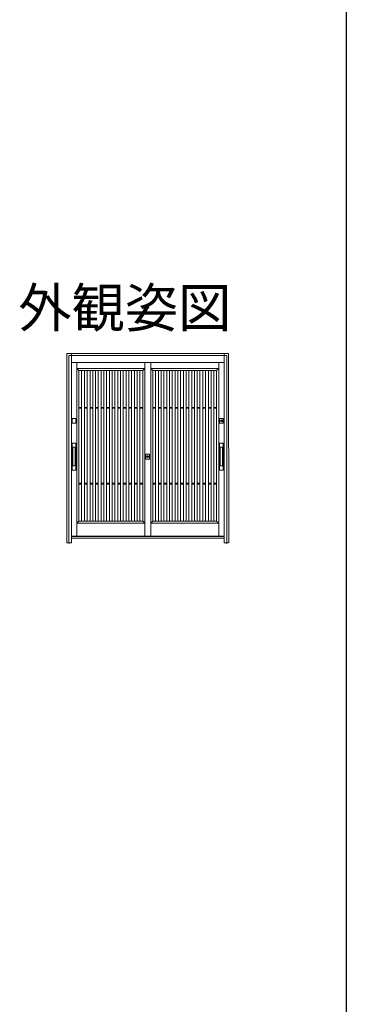
# Model space of a CAD drawing. Extents: x 0 to 1386, y 0 to 2245.
# Drawn here: x 1210 to 1386, y 589 to 1118 of the extents above; entities that cross this region are included whole.
import ezdxf
from ezdxf.enums import TextEntityAlignment as Align

# ---------------------------------------------------------------- set-up
doc = ezdxf.new("R2010")
doc.units = 0
for name, color, linetype in [('USER1', 3, 'CONTINUOUS'), ('YKK_A1', 4, 'CONTINUOUS'), ('YKK_ZWAK', 7, 'CONTINUOUS')]:
    doc.layers.add(name, color=color, linetype=linetype)
doc.styles.get("Standard").update_dxf_attribs({"font": 'txt', "bigfont": 'BIGFONT'})

msp = doc.modelspace()

# ---------------------------------------------------------------- linework, layer by layer
at = {"layer": 'YKK_A1', "color": 4, "linetype": 'Continuous', "lineweight": 13, "ltscale": 2}
for p, q in [((1235.76, 837.25), (1235.76, 938.85)), ((1322.71, 938.85), (1235.76, 938.85)), ((1322.74, 837.25), (1322.71, 938.85)), ((1241.12, 934.1), (1241.12, 840.8)), ((1277.62, 840.8), (1277.62, 934.1)), ((1277.62, 934.1), (1277.62, 840.8)), ((1280.87, 934.1), (1280.87, 840.8)), ((1280.87, 840.8), (1280.87, 934.1)), ((1317.37, 934.1), (1317.37, 840.8)), ((1241.12, 930.95), (1242.22, 929.85)), ((1277.62, 930.95), (1241.12, 930.95)), ((1242.22, 929.85), (1276.52, 929.85)), ((1242.22, 848.85), (1242.22, 929.85)), ((1243.69, 929.85), (1243.69, 848.85)), ((1245.19, 929.85), (1245.19, 848.85)), ((1246.68, 929.85), (1246.68, 848.85)), ((1248.18, 929.85), (1248.18, 848.85)), ((1249.66, 929.85), (1249.66, 848.85)), ((1251.16, 929.85), (1251.16, 848.85)), ((1252.65, 929.85), (1252.65, 848.85)), ((1254.15, 929.85), (1254.15, 848.85)), ((1255.63, 929.85), (1255.63, 848.85)), ((1257.13, 929.85), (1257.13, 848.85)), ((1258.62, 929.85), (1258.62, 848.85)), ((1260.12, 929.85), (1260.12, 848.85)), ((1261.6, 929.85), (1261.6, 848.85)), ((1263.1, 929.85), (1263.1, 848.85)), ((1264.59, 929.85), (1264.59, 848.85)), ((1266.09, 929.85), (1266.09, 848.85)), ((1267.57, 929.85), (1267.57, 848.85)), ((1269.07, 929.85), (1269.07, 848.85)), ((1270.56, 929.85), (1270.56, 848.85)), ((1272.06, 929.85), (1272.06, 848.85)), ((1273.54, 929.85), (1273.54, 848.85)), ((1275.04, 929.85), (1275.04, 848.85)), ((1276.52, 929.85), (1277.62, 930.95)), ((1276.52, 929.85), (1276.52, 848.85)), ((1280.87, 930.95), (1317.37, 930.95)), ((1281.97, 929.85), (1280.87, 930.95)), ((1281.97, 929.85), (1281.97, 848.85)), ((1316.27, 929.85), (1281.97, 929.85)), ((1283.44, 929.85), (1283.44, 848.85)), ((1284.94, 929.85), (1284.94, 848.85)), ((1286.43, 929.85), (1286.43, 848.85)), ((1287.93, 929.85), (1287.93, 848.85)), ((1289.41, 929.85), (1289.41, 848.85)), ((1290.91, 929.85), (1290.91, 848.85)), ((1292.4, 929.85), (1292.4, 848.85)), ((1293.9, 929.85), (1293.9, 848.85)), ((1295.38, 929.85), (1295.38, 848.85)), ((1296.88, 929.85), (1296.88, 848.85)), ((1298.37, 929.85), (1298.37, 848.85)), ((1299.87, 929.85), (1299.87, 848.85)), ((1301.35, 929.85), (1301.35, 848.85)), ((1302.85, 929.85), (1302.85, 848.85)), ((1304.34, 929.85), (1304.34, 848.85)), ((1305.84, 929.85), (1305.84, 848.85)), ((1307.32, 929.85), (1307.32, 848.85)), ((1308.82, 929.85), (1308.82, 848.85)), ((1310.31, 929.85), (1310.31, 848.85)), ((1311.81, 929.85), (1311.81, 848.85)), ((1313.29, 929.85), (1313.29, 848.85)), ((1314.79, 929.85), (1314.79, 848.85)), ((1317.37, 930.95), (1316.27, 929.85)), ((1316.27, 848.85), (1316.27, 929.85)), ((1243.69, 909.95), (1242.22, 909.95)), ((1243.69, 909.5), (1242.22, 909.5)), ((1246.68, 909.95), (1245.19, 909.95)), ((1246.68, 909.5), (1245.19, 909.5)), ((1249.66, 909.95), (1248.18, 909.95)), ((1249.66, 909.5), (1248.18, 909.5)), ((1252.65, 909.95), (1251.16, 909.95)), ((1252.65, 909.5), (1251.16, 909.5)), ((1255.63, 909.95), (1254.15, 909.95)), ((1255.63, 909.5), (1254.15, 909.5)), ((1258.62, 909.95), (1257.13, 909.95)), ((1258.62, 909.5), (1257.13, 909.5)), ((1261.6, 909.95), (1260.12, 909.95)), ((1261.6, 909.5), (1260.12, 909.5)), ((1264.59, 909.95), (1263.1, 909.95)), ((1264.59, 909.5), (1263.1, 909.5)), ((1267.57, 909.95), (1266.09, 909.95)), ((1267.57, 909.5), (1266.09, 909.5)), ((1270.56, 909.95), (1269.07, 909.95)), ((1270.56, 909.5), (1269.07, 909.5)), ((1273.54, 909.95), (1272.06, 909.95)), ((1273.54, 909.5), (1272.06, 909.5)), ((1276.52, 909.95), (1275.04, 909.95)), ((1276.52, 909.5), (1275.04, 909.5)), ((1281.97, 909.95), (1283.44, 909.95)), ((1281.97, 909.5), (1283.44, 909.5)), ((1284.94, 909.95), (1286.43, 909.95)), ((1284.94, 909.5), (1286.43, 909.5)), ((1287.93, 909.95), (1289.41, 909.95)), ((1287.93, 909.5), (1289.41, 909.5)), ((1290.91, 909.95), (1292.4, 909.95)), ((1290.91, 909.5), (1292.4, 909.5)), ((1293.9, 909.95), (1295.38, 909.95)), ((1293.9, 909.5), (1295.38, 909.5)), ((1296.88, 909.95), (1298.37, 909.95)), ((1296.88, 909.5), (1298.37, 909.5)), ((1299.87, 909.95), (1301.35, 909.95)), ((1299.87, 909.5), (1301.35, 909.5)), ((1302.85, 909.95), (1304.34, 909.95)), ((1302.85, 909.5), (1304.34, 909.5)), ((1305.84, 909.95), (1307.32, 909.95)), ((1305.84, 909.5), (1307.32, 909.5)), ((1308.82, 909.95), (1310.31, 909.95)), ((1308.82, 909.5), (1310.31, 909.5)), ((1311.81, 909.95), (1313.29, 909.95)), ((1311.81, 909.5), (1313.29, 909.5)), ((1314.79, 909.95), (1316.27, 909.95)), ((1314.79, 909.5), (1316.27, 909.5)), ((1238.52, 904.03), (1238.52, 901.48)), ((1240.47, 904.08), (1238.57, 904.08)), ((1238.57, 901.43), (1240.47, 901.43)), ((1240.52, 901.48), (1240.52, 904.03)), ((1317.86, 904.03), (1317.86, 901.48)), ((1319.81, 904.08), (1317.91, 904.08)), ((1317.91, 901.43), (1319.81, 901.43)), ((1318.44, 902.86), (1318.43, 902.86)), ((1318.43, 902.66), (1318.44, 902.66)), ((1318.44, 902.87), (1318.44, 902.87)), ((1318.44, 902.87), (1318.44, 902.87)), ((1318.44, 902.64), (1318.44, 902.64)), ((1318.44, 902.64), (1318.44, 902.64)), ((1318.76, 903.18), (1318.76, 903.17)), ((1318.76, 902.34), (1318.76, 902.33)), ((1318.79, 903.1), (1318.79, 903.09)), ((1318.79, 903.09), (1318.79, 903.05)), ((1318.86, 902.4), (1318.79, 902.41)), ((1318.79, 902.34), (1318.79, 902.33)), ((1318.8, 903.1), (1318.8, 903.04)), ((1318.8, 903.03), (1318.8, 903.04)), ((1318.8, 903.04), (1318.92, 903.04)), ((1318.92, 903.03), (1318.8, 903.03)), ((1318.86, 902.49), (1318.8, 902.5)), ((1318.8, 902.46), (1318.8, 902.42)), ((1318.8, 902.42), (1318.8, 902.41)), ((1318.81, 902.86), (1318.81, 902.87)), ((1318.81, 902.87), (1318.91, 902.87)), ((1318.83, 902.87), (1318.82, 902.86)), ((1318.83, 902.52), (1318.9, 902.65)), ((1318.91, 902.65), (1318.84, 902.52)), ((1318.92, 902.5), (1318.86, 902.49)), ((1318.92, 902.41), (1318.86, 902.4)), ((1318.92, 903.09), (1318.92, 903.1)), ((1318.92, 903.04), (1318.92, 903.1)), ((1318.92, 903.05), (1318.92, 903.09)), ((1318.92, 903.04), (1318.92, 903.03)), ((1318.92, 902.42), (1318.92, 902.46)), ((1318.92, 902.41), (1318.92, 902.42)), ((1318.92, 902.33), (1318.92, 902.34)), ((1318.96, 903.17), (1318.96, 903.18)), ((1318.96, 902.33), (1318.96, 902.34)), ((1318.97, 903.17), (1318.97, 903.17)), ((1318.98, 903.17), (1318.97, 903.17)), ((1319.25, 902.57), (1319.25, 902.57)), ((1319.25, 902.57), (1319.25, 902.57)), ((1319.28, 902.87), (1319.27, 902.87)), ((1319.27, 902.87), (1319.28, 902.87)), ((1319.28, 902.64), (1319.27, 902.64)), ((1319.27, 902.64), (1319.28, 902.64)), ((1319.28, 902.86), (1319.28, 902.86)), ((1319.28, 902.66), (1319.28, 902.66)), ((1319.86, 901.48), (1319.86, 904.03)), ((1238.52, 890.7), (1238.52, 876.3)), ((1240.47, 890.75), (1238.57, 890.75)), ((1240.52, 876.3), (1240.52, 890.7)), ((1317.86, 890.7), (1317.86, 876.3)), ((1319.81, 890.75), (1317.91, 890.75)), ((1319.86, 876.3), (1319.86, 890.7)), ((1238.9, 888.42), (1238.9, 878.58)), ((1238.9, 888.42), (1238.9, 878.58)), ((1240.07, 888.5), (1238.97, 888.5)), ((1240.07, 888.5), (1238.97, 888.5)), ((1240.15, 878.58), (1240.15, 888.42)), ((1240.15, 878.58), (1240.15, 888.42)), ((1278.24, 884.77), (1278.24, 882.22)), ((1280.19, 884.82), (1278.29, 884.82)), ((1279.14, 883.92), (1279.14, 883.92)), ((1279.18, 883.85), (1279.18, 883.79)), ((1279.18, 883.84), (1279.18, 883.83)), ((1279.18, 883.83), (1279.18, 883.79)), ((1279.18, 883.78), (1279.18, 883.79)), ((1279.18, 883.79), (1279.3, 883.79)), ((1279.3, 883.78), (1279.18, 883.78)), ((1279.3, 883.79), (1279.3, 883.85)), ((1279.3, 883.79), (1279.3, 883.78)), ((1279.31, 883.83), (1279.31, 883.84)), ((1279.31, 883.79), (1279.31, 883.83)), ((1279.34, 883.92), (1279.34, 883.92)), ((1279.36, 883.92), (1279.35, 883.92)), ((1279.36, 883.92), (1279.36, 883.92)), ((1280.24, 882.22), (1280.24, 884.77)), ((1318.23, 888.42), (1318.23, 878.58)), ((1318.23, 888.42), (1318.23, 878.58)), ((1319.41, 888.5), (1318.31, 888.5)), ((1319.41, 888.5), (1318.31, 888.5)), ((1319.48, 878.58), (1319.48, 888.42)), ((1319.48, 878.58), (1319.48, 888.42)), ((1238.97, 878.5), (1240.07, 878.5)), ((1238.97, 878.5), (1240.07, 878.5)), ((1278.29, 882.17), (1280.19, 882.17)), ((1278.82, 883.62), (1278.83, 883.62)), ((1278.83, 883.61), (1278.82, 883.61)), ((1278.83, 883.6), (1278.82, 883.6)), ((1278.82, 883.4), (1278.83, 883.4)), ((1278.82, 883.39), (1278.83, 883.39)), ((1278.83, 883.38), (1278.82, 883.38)), ((1279.14, 883.08), (1279.14, 883.08)), ((1279.24, 883.24), (1279.18, 883.24)), ((1279.18, 883.21), (1279.18, 883.17)), ((1279.18, 883.17), (1279.18, 883.16)), ((1279.24, 883.15), (1279.18, 883.15)), ((1279.18, 883.09), (1279.18, 883.08)), ((1279.19, 883.61), (1279.19, 883.61)), ((1279.19, 883.61), (1279.3, 883.61)), ((1279.21, 883.61), (1279.21, 883.6)), ((1279.21, 883.26), (1279.28, 883.4)), ((1279.29, 883.39), (1279.23, 883.26)), ((1279.3, 883.24), (1279.24, 883.24)), ((1279.31, 883.15), (1279.24, 883.15)), ((1279.3, 883.17), (1279.3, 883.21)), ((1279.3, 883.16), (1279.3, 883.17)), ((1279.31, 883.08), (1279.31, 883.09)), ((1279.34, 883.08), (1279.34, 883.08)), ((1279.63, 883.31), (1279.64, 883.32)), ((1279.63, 883.31), (1279.63, 883.31)), ((1279.66, 883.62), (1279.66, 883.62)), ((1279.66, 883.61), (1279.66, 883.61)), ((1279.67, 883.6), (1279.66, 883.6)), ((1279.66, 883.4), (1279.67, 883.4)), ((1279.66, 883.39), (1279.66, 883.39)), ((1279.66, 883.38), (1279.66, 883.38)), ((1318.31, 878.5), (1319.41, 878.5)), ((1318.31, 878.5), (1319.41, 878.5)), ((1238.57, 876.25), (1240.47, 876.25)), ((1317.91, 876.25), (1319.81, 876.25)), ((1243.69, 869.2), (1242.22, 869.2)), ((1243.69, 868.75), (1242.22, 868.75)), ((1246.68, 869.2), (1245.19, 869.2)), ((1246.68, 868.75), (1245.19, 868.75)), ((1249.66, 869.2), (1248.18, 869.2)), ((1249.66, 868.75), (1248.18, 868.75)), ((1252.65, 869.2), (1251.16, 869.2)), ((1252.65, 868.75), (1251.16, 868.75)), ((1255.63, 869.2), (1254.15, 869.2)), ((1255.63, 868.75), (1254.15, 868.75)), ((1258.62, 869.2), (1257.13, 869.2)), ((1258.62, 868.75), (1257.13, 868.75)), ((1261.6, 869.2), (1260.12, 869.2)), ((1261.6, 868.75), (1260.12, 868.75)), ((1264.59, 869.2), (1263.1, 869.2)), ((1264.59, 868.75), (1263.1, 868.75)), ((1267.57, 869.2), (1266.09, 869.2)), ((1267.57, 868.75), (1266.09, 868.75)), ((1270.56, 869.2), (1269.07, 869.2)), ((1270.56, 868.75), (1269.07, 868.75)), ((1273.54, 869.2), (1272.06, 869.2)), ((1273.54, 868.75), (1272.06, 868.75)), ((1276.52, 869.2), (1275.04, 869.2)), ((1276.52, 868.75), (1275.04, 868.75)), ((1281.97, 869.2), (1283.44, 869.2)), ((1281.97, 868.75), (1283.44, 868.75)), ((1284.94, 869.2), (1286.43, 869.2)), ((1284.94, 868.75), (1286.43, 868.75)), ((1287.93, 869.2), (1289.41, 869.2)), ((1287.93, 868.75), (1289.41, 868.75)), ((1290.91, 869.2), (1292.4, 869.2)), ((1290.91, 868.75), (1292.4, 868.75)), ((1293.9, 869.2), (1295.38, 869.2)), ((1293.9, 868.75), (1295.38, 868.75)), ((1296.88, 869.2), (1298.37, 869.2)), ((1296.88, 868.75), (1298.37, 868.75)), ((1299.87, 869.2), (1301.35, 869.2)), ((1299.87, 868.75), (1301.35, 868.75)), ((1302.85, 869.2), (1304.34, 869.2)), ((1302.85, 868.75), (1304.34, 868.75)), ((1305.84, 869.2), (1307.32, 869.2)), ((1305.84, 868.75), (1307.32, 868.75)), ((1308.82, 869.2), (1310.31, 869.2)), ((1308.82, 868.75), (1310.31, 868.75)), ((1311.81, 869.2), (1313.29, 869.2)), ((1311.81, 868.75), (1313.29, 868.75)), ((1314.79, 869.2), (1316.27, 869.2)), ((1314.79, 868.75), (1316.27, 868.75)), ((1242.22, 848.85), (1241.12, 847.75)), ((1241.12, 847.75), (1277.62, 847.75)), ((1276.52, 848.85), (1242.22, 848.85)), ((1277.62, 847.75), (1276.52, 848.85)), ((1280.87, 847.75), (1281.97, 848.85)), ((1317.37, 847.75), (1280.87, 847.75)), ((1281.97, 848.85), (1316.27, 848.85)), ((1316.27, 848.85), (1317.37, 847.75)), ((1235.76, 837.25), (1236.74, 837.25)), ((1322.73, 837.25), (1321.74, 837.25))]:
    msp.add_line(p, q, dxfattribs=at)
at = {"layer": 'YKK_A1', "color": 4, "linetype": 'Continuous', "lineweight": 13, "ltscale": 0.5}
for p, q in [((1321.74, 937.85), (1236.74, 937.85)), ((1236.74, 837.25), (1236.74, 937.85)), ((1238.24, 837.25), (1238.24, 938.85)), ((1320.24, 837.25), (1320.24, 938.85)), ((1321.74, 837.25), (1321.74, 937.85)), ((1322.87, 937.6), (1322.66, 937.6)), ((1320.24, 934.1), (1238.24, 934.1)), ((1236.74, 837.25), (1238.24, 837.25)), ((1236.99, 837.25), (1236.99, 836.89)), ((1320.24, 840.8), (1238.24, 840.8)), ((1320.24, 840.5), (1238.24, 840.5)), ((1320.24, 839.75), (1238.24, 839.75)), ((1320.24, 837.25), (1321.74, 837.25)), ((1321.49, 837.25), (1321.49, 836.89)), ((1322.66, 841.1), (1322.84, 841.1))]:
    msp.add_line(p, q, dxfattribs=at)
at = {"layer": 'YKK_A1', "color": 4, "linetype": 'Continuous', "lineweight": 13, "ltscale": 2}
for centre, radius in [((1318.86, 902.75), 0.442), ((1318.86, 902.76), 0.435), ((1279.24, 883.5), 0.442), ((1279.24, 883.5), 0.435)]:
    msp.add_circle(centre, radius, dxfattribs=at)
for centre, radius, start, end in [((1318.86, 902.76), 0.43, 278.6943, 261.3057), ((1318.86, 902.76), 0.42, 278.903, 261.097), ((1318.86, 902.76), 0.35, 99.8709, 259.2972), ((1318.86, 902.76), 0.34, 101.0214, 259.6217), ((1318.86, 902.76), 0.3, 102.5133, 258.2193), ((1318.86, 902.76), 0.35, 80.1291, 99.8709), ((1318.78, 902.88), 0.04, 287.9624, 333), ((1318.78, 902.88), 0.025, 300.0488, 333), ((1318.86, 902.76), 0.24, 255.2141, 284.7859), ((1318.86, 902.76), 0.3, 258.2193, 281.7807), ((1318.86, 902.76), 0.34, 259.6217, 280.3783), ((1318.93, 902.64), 0.04, 107.9624, 153), ((1318.93, 902.64), 0.025, 120.0488, 153), ((1318.86, 902.76), 0.35, 280.7028, 80.1291), ((1318.86, 902.76), 0.34, 280.3783, 78.9786), ((1318.86, 902.76), 0.3, 281.7807, 77.4867), ((1279.24, 883.5), 0.43, 278.6943, 261.3057), ((1279.24, 883.5), 0.42, 278.903, 261.097), ((1279.24, 883.5), 0.35, 99.8709, 259.2972), ((1279.24, 883.5), 0.34, 101.0214, 259.6217), ((1279.24, 883.5), 0.3, 102.5133, 258.2193), ((1279.24, 883.5), 0.35, 80.1291, 99.8709), ((1279.24, 883.5), 0.35, 280.7028, 80.1291), ((1279.24, 883.5), 0.34, 280.3783, 78.9786), ((1279.24, 883.5), 0.3, 281.7807, 77.4867), ((1279.17, 883.62), 0.025, 300.0488, 333), ((1279.17, 883.62), 0.04, 287.9624, 333), ((1279.24, 883.5), 0.24, 255.2141, 284.7859), ((1279.24, 883.5), 0.3, 258.2193, 281.7807), ((1279.24, 883.5), 0.34, 259.6217, 280.3783), ((1279.32, 883.38), 0.04, 107.9624, 153), ((1279.32, 883.38), 0.025, 120.0488, 153)]:
    msp.add_arc(centre, radius, start, end, dxfattribs=at)
for centre, major_axis, ratio, start_param, end_param in [((1238.57, 904.03), (-0.0354, 0.0354), 0.998783, -0.784789, 0.784789), ((1238.57, 901.48), (-0.0354, -0.0354), 0.998783, -0.784789, 0.784789), ((1240.47, 904.03), (0.0354, 0.0354), 0.998783, -0.784789, 0.784789), ((1240.47, 901.48), (0.0354, -0.0354), 0.998783, -0.784789, 0.784789), ((1317.91, 904.03), (-0.0354, 0.0354), 0.998783, -0.784789, 0.784789), ((1317.91, 901.48), (-0.0354, -0.0354), 0.998783, -0.784789, 0.784789), ((1319.81, 904.03), (0.0354, 0.0354), 0.998783, -0.784789, 0.784789), ((1319.81, 901.48), (0.0354, -0.0354), 0.998783, -0.784789, 0.784789), ((1238.57, 890.7), (-0.0354, 0.0354), 0.998783, -0.784789, 0.784789), ((1240.47, 890.7), (0.0354, 0.0354), 0.998783, -0.784789, 0.784789), ((1317.91, 890.7), (-0.0354, 0.0354), 0.998783, -0.784789, 0.784789), ((1319.81, 890.7), (0.0354, 0.0354), 0.998783, -0.784789, 0.784789), ((1238.97, 888.42), (0.0532, -0.0532), 0.997165, 2.356803, 3.926382), ((1238.97, 888.42), (0.0532, -0.0532), 0.997165, 2.356803, 3.926382), ((1240.07, 888.42), (0.0532, 0.0532), 0.997165, -0.784789, 0.784789), ((1240.07, 888.42), (-0.0532, -0.0532), 0.997165, 2.356803, 3.926382), ((1278.29, 884.77), (-0.0354, 0.0354), 0.998783, -0.784789, 0.784789), ((1280.19, 884.77), (0.0354, 0.0354), 0.998783, -0.784789, 0.784789), ((1318.31, 888.42), (0.0532, -0.0532), 0.997165, 2.356803, 3.926382), ((1318.31, 888.42), (0.0532, -0.0532), 0.997165, 2.356803, 3.926382), ((1319.41, 888.42), (0.0532, 0.0532), 0.997165, -0.784789, 0.784789), ((1319.41, 888.42), (-0.0532, -0.0532), 0.997165, 2.356803, 3.926382), ((1238.97, 878.58), (0.0532, 0.0532), 0.997165, 2.356803, 3.926382), ((1238.97, 878.58), (0.0532, 0.0532), 0.997165, 2.356803, 3.926382), ((1240.07, 878.58), (0.0532, -0.0532), 0.997165, -0.784789, 0.784789), ((1240.07, 878.58), (-0.0532, 0.0532), 0.997165, 2.356803, 3.926382), ((1278.29, 882.22), (-0.0354, -0.0354), 0.998783, -0.784789, 0.784789), ((1280.19, 882.22), (0.0354, -0.0354), 0.998783, -0.784789, 0.784789), ((1318.31, 878.58), (0.0532, 0.0532), 0.997165, 2.356803, 3.926382), ((1318.31, 878.58), (0.0532, 0.0532), 0.997165, 2.356803, 3.926382), ((1319.41, 878.58), (0.0532, -0.0532), 0.997165, -0.784789, 0.784789), ((1319.41, 878.58), (-0.0532, 0.0532), 0.997165, 2.356803, 3.926382), ((1238.57, 876.3), (-0.0354, -0.0354), 0.998783, -0.784789, 0.784789), ((1240.47, 876.3), (0.0354, -0.0354), 0.998783, -0.784789, 0.784789), ((1317.91, 876.3), (-0.0354, -0.0354), 0.998783, -0.784789, 0.784789), ((1319.81, 876.3), (0.0354, -0.0354), 0.998783, -0.784789, 0.784789)]:
    msp.add_ellipse(centre, major_axis=major_axis, ratio=ratio, start_param=start_param, end_param=end_param, dxfattribs=at)
for points, knots in [([(1318.79, 903.05), (1318.79, 903.02), (1318.79, 902.98), (1318.79, 902.92), (1318.79, 902.88), (1318.79, 902.87)], [0, 0, 0, 0, 0.406951, 0.813939, 1, 1, 1, 1]), ([(1318.79, 902.87), (1318.79, 902.87), (1318.8, 902.87), (1318.8, 902.87), (1318.8, 902.87)], [0, 0, 0, 0, 0.949192, 1, 1, 1, 1]), ([(1318.79, 902.34), (1318.79, 902.34), (1318.79, 902.37), (1318.79, 902.39), (1318.79, 902.41)], [0, 0, 0, 0, 0.071126, 1, 1, 1, 1]), ([(1318.8, 902.87), (1318.8, 902.85), (1318.8, 902.82), (1318.8, 902.78), (1318.8, 902.74), (1318.8, 902.64), (1318.8, 902.55), (1318.8, 902.48), (1318.8, 902.46)], [0, 0, 0, 0, 0.117759, 0.202678, 0.290208, 0.458052, 0.871378, 1, 1, 1, 1]), ([(1318.92, 902.87), (1318.92, 902.88), (1318.92, 902.92), (1318.92, 902.98), (1318.92, 903.02), (1318.92, 903.05)], [0, 0, 0, 0, 0.2674, 0.534898, 1, 1, 1, 1]), ([(1318.92, 902.46), (1318.92, 902.48), (1318.92, 902.55), (1318.92, 902.64), (1318.92, 902.73), (1318.92, 902.78), (1318.92, 902.82), (1318.92, 902.85), (1318.92, 902.87)], [0, 0, 0, 0, 0.12862, 0.54194, 0.709781, 0.793975, 0.882242, 1, 1, 1, 1]), ([(1318.92, 902.87), (1318.92, 902.87), (1318.92, 902.87), (1318.92, 902.87), (1318.92, 902.87)], [0, 0, 0, 0, 0.050808, 1, 1, 1, 1]), ([(1318.92, 902.41), (1318.92, 902.39), (1318.92, 902.37), (1318.92, 902.34), (1318.92, 902.34)], [0, 0, 0, 0, 0.928874, 1, 1, 1, 1]), ([(1279.18, 883.79), (1279.18, 883.77), (1279.18, 883.72), (1279.18, 883.66), (1279.18, 883.62), (1279.18, 883.61)], [0, 0, 0, 0, 0.406951, 0.813939, 1, 1, 1, 1]), ([(1279.31, 883.61), (1279.31, 883.63), (1279.31, 883.66), (1279.31, 883.72), (1279.31, 883.77), (1279.31, 883.79)], [0, 0, 0, 0, 0.2674, 0.534898, 1, 1, 1, 1]), ([(1279.18, 883.61), (1279.18, 883.61), (1279.18, 883.61), (1279.18, 883.61), (1279.18, 883.61)], [0, 0, 0, 0, 0.949192, 1, 1, 1, 1]), ([(1279.18, 883.61), (1279.18, 883.6), (1279.18, 883.57), (1279.18, 883.53), (1279.18, 883.48), (1279.18, 883.39), (1279.18, 883.3), (1279.18, 883.22), (1279.18, 883.21)], [0, 0, 0, 0, 0.117759, 0.202678, 0.290208, 0.458052, 0.871378, 1, 1, 1, 1]), ([(1279.18, 883.09), (1279.18, 883.09), (1279.18, 883.11), (1279.18, 883.13), (1279.18, 883.16)], [0, 0, 0, 0, 0.071126, 1, 1, 1, 1]), ([(1279.3, 883.21), (1279.3, 883.22), (1279.3, 883.3), (1279.3, 883.39), (1279.3, 883.48), (1279.3, 883.53), (1279.3, 883.57), (1279.3, 883.6), (1279.3, 883.61)], [0, 0, 0, 0, 0.12862, 0.54194, 0.709781, 0.793975, 0.882242, 1, 1, 1, 1]), ([(1279.3, 883.61), (1279.3, 883.61), (1279.31, 883.61), (1279.31, 883.61), (1279.31, 883.61)], [0, 0, 0, 0, 0.050808, 1, 1, 1, 1]), ([(1279.31, 883.16), (1279.31, 883.13), (1279.31, 883.11), (1279.31, 883.09), (1279.31, 883.09)], [0, 0, 0, 0, 0.928874, 1, 1, 1, 1])]:
    msp.add_open_spline(points, degree=3, knots=knots, dxfattribs=at)
at = {"layer": 'YKK_ZWAK'}
msp.add_line((1386, 2184), (1386, 0), dxfattribs=at)

# ---------------------------------------------------------------- texts
at = {"layer": 'USER1'}
msp.add_text('外観姿図', height=21, dxfattribs=at).set_placement((1324.22, 953), align=Align.RIGHT)

doc.saveas('drawing.dxf')
